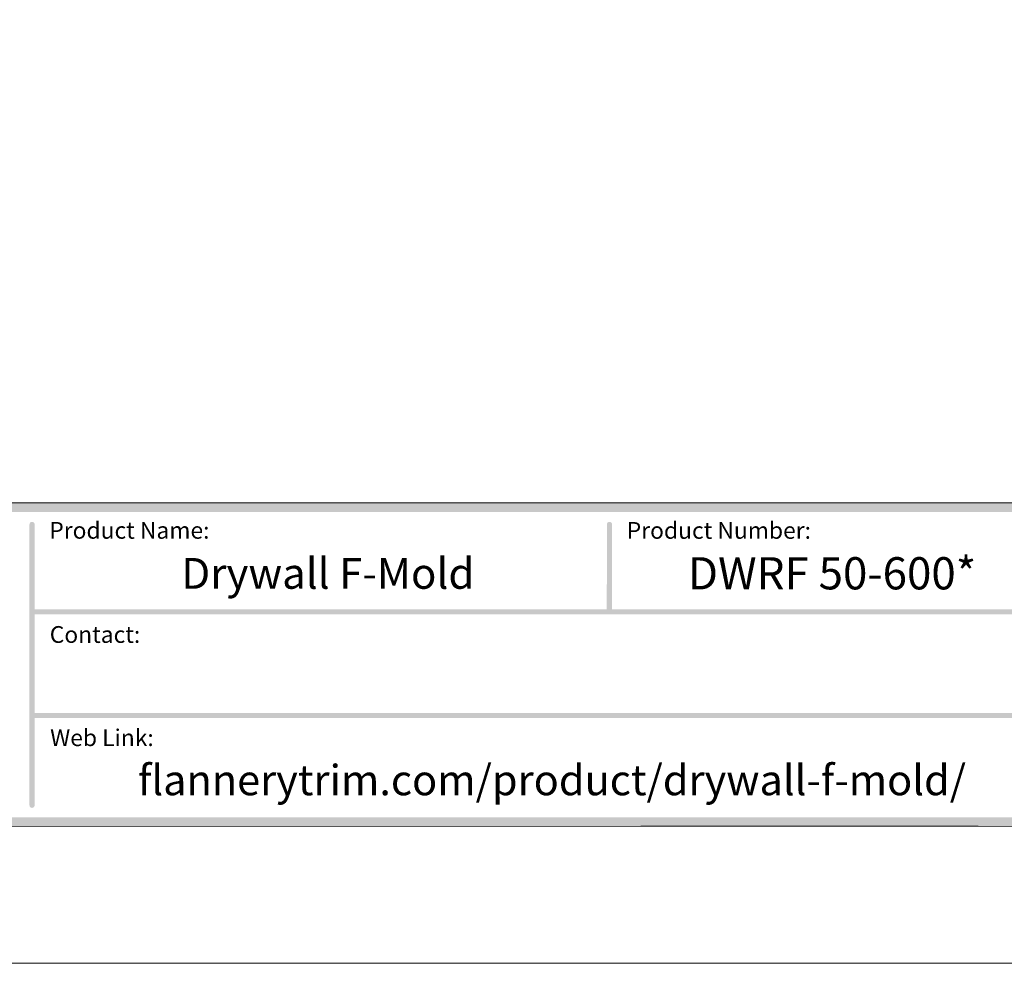
# Model space of a CAD drawing. Units: inches. Extents: x 0 to 8.5, y 0 to 11.
# Drawn here: x 2.1 to 4.8, y 0 to 2.6 of the extents above; entities that cross this region are included whole.
import ezdxf

# ---------------------------------------------------------------- set-up
doc = ezdxf.new("R2010")
doc.units = ezdxf.units.IN
doc.header["$LTSCALE"] = 0.03937
doc.header["$MEASUREMENT"] = 0
doc.layers.add('Title', color=7, linetype='Continuous', true_color=0x000000)

msp = doc.modelspace()

# ---------------------------------------------------------------- hatches: boundary and pattern name
at = {"layer": 'Title', "true_color": 0x000000}
h = msp.add_hatch(color=18, dxfattribs=at)
h.paths.add_polyline_path([(7.9157, 1.2658), (0.5582, 1.2658), (0.5524, 1.2658), (0.5467, 1.2655), (0.5411, 1.2652), (0.5355, 1.2647), (0.5299, 1.264), (0.5243, 1.2633), (0.5188, 1.2624), (0.5134, 1.2613), (0.508, 1.2601), (0.5026, 1.2588), (0.4973, 1.2574), (0.4921, 1.2558), (0.4869, 1.2542), (0.4818, 1.2523), (0.4767, 1.2504), (0.4717, 1.2484), (0.4667, 1.2462), (0.4618, 1.2439), (0.457, 1.2415), (0.4523, 1.239), (0.4476, 1.2364), (0.443, 1.2337), (0.4384, 1.2308), (0.4339, 1.2279), (0.4295, 1.2248), (0.4252, 1.2217), (0.421, 1.2184), (0.4168, 1.2151), (0.4128, 1.2116), (0.4088, 1.2081), (0.4049, 1.2045), (0.4011, 1.2008), (0.3973, 1.1969), (0.3937, 1.193), (0.3902, 1.189), (0.3867, 1.185), (0.3834, 1.1808), (0.3801, 1.1766), (0.377, 1.1723), (0.3739, 1.1679), (0.371, 1.1634), (0.3681, 1.1589), (0.3654, 1.1542), (0.3628, 1.1495), (0.3603, 1.1448), (0.3579, 1.14), (0.3556, 1.1351), (0.3534, 1.1301), (0.3514, 1.1251), (0.3495, 1.12), (0.3477, 1.1149), (0.346, 1.1097), (0.3444, 1.1045), (0.343, 1.0992), (0.3417, 1.0938), (0.3405, 1.0884), (0.3395, 1.083), (0.3385, 1.0775), (0.3378, 1.0719), (0.3371, 1.0664), (0.3366, 1.0607), (0.3363, 1.0551), (0.3361, 1.0494), (0.336, 1.0436), (0.336, 1.0436), (0.336, 0.598), (0.3361, 0.5923), (0.3363, 0.5866), (0.3366, 0.5809), (0.3371, 0.5753), (0.3378, 0.5697), (0.3385, 0.5642), (0.3395, 0.5587), (0.3405, 0.5532), (0.3417, 0.5478), (0.343, 0.5425), (0.3444, 0.5372), (0.346, 0.5319), (0.3477, 0.5268), (0.3495, 0.5216), (0.3514, 0.5165), (0.3534, 0.5115), (0.3556, 0.5066), (0.3579, 0.5017), (0.3603, 0.4969), (0.3628, 0.4921), (0.3654, 0.4874), (0.3681, 0.4828), (0.371, 0.4783), (0.3739, 0.4738), (0.377, 0.4694), (0.3801, 0.4651), (0.3834, 0.4608), (0.3867, 0.4567), (0.3902, 0.4526), (0.3937, 0.4486), (0.3973, 0.4447), (0.4011, 0.4409), (0.4049, 0.4372), (0.4088, 0.4335), (0.4128, 0.43), (0.4168, 0.4266), (0.421, 0.4232), (0.4252, 0.42), (0.4295, 0.4168), (0.4339, 0.4138), (0.4384, 0.4108), (0.443, 0.408), (0.4476, 0.4053), (0.4523, 0.4026), (0.457, 0.4001), (0.4618, 0.3977), (0.4667, 0.3955), (0.4717, 0.3933), (0.4767, 0.3912), (0.4818, 0.3893), (0.4869, 0.3875), (0.4921, 0.3858), (0.4973, 0.3843), (0.5026, 0.3828), (0.508, 0.3815), (0.5134, 0.3803), (0.5188, 0.3793), (0.5243, 0.3784), (0.5299, 0.3776), (0.5355, 0.377), (0.5411, 0.3765), (0.5467, 0.3761), (0.5524, 0.3759), (0.5582, 0.3758), (0.5583, 0.3758), (3.7733, 0.3771), (3.7734, 0.3771), (4.7006, 0.3771), (4.7007, 0.3771), (7.9157, 0.3758), (7.9215, 0.3759), (7.9272, 0.3761), (7.9328, 0.3765), (7.9385, 0.377), (7.944, 0.3776), (7.9496, 0.3784), (7.9551, 0.3793), (7.9605, 0.3803), (7.9659, 0.3815), (7.9713, 0.3828), (7.9766, 0.3843), (7.9818, 0.3858), (7.987, 0.3875), (7.9921, 0.3893), (7.9972, 0.3912), (8.0022, 0.3933), (8.0072, 0.3955), (8.0121, 0.3977), (8.0169, 0.4001), (8.0216, 0.4026), (8.0263, 0.4053), (8.031, 0.408), (8.0355, 0.4108), (8.04, 0.4138), (8.0444, 0.4168), (8.0487, 0.42), (8.0529, 0.4232), (8.0571, 0.4266), (8.0611, 0.43), (8.0651, 0.4335), (8.069, 0.4372), (8.0728, 0.4409), (8.0766, 0.4447), (8.0802, 0.4486), (8.0837, 0.4526), (8.0872, 0.4567), (8.0905, 0.4608), (8.0938, 0.4651), (8.0969, 0.4694), (8.1, 0.4738), (8.1029, 0.4783), (8.1058, 0.4828), (8.1085, 0.4874), (8.1111, 0.4921), (8.1136, 0.4969), (8.116, 0.5017), (8.1183, 0.5066), (8.1205, 0.5115), (8.1225, 0.5165), (8.1244, 0.5216), (8.1263, 0.5268), (8.1279, 0.5319), (8.1295, 0.5372), (8.1309, 0.5425), (8.1322, 0.5478), (8.1334, 0.5532), (8.1345, 0.5587), (8.1354, 0.5642), (8.1361, 0.5697), (8.1368, 0.5753), (8.1373, 0.5809), (8.1376, 0.5866), (8.1379, 0.5923), (8.1379, 0.598), (8.1379, 0.598), (8.1379, 1.0436), (8.1379, 1.0494), (8.1376, 1.0551), (8.1373, 1.0607), (8.1368, 1.0664), (8.1361, 1.0719), (8.1354, 1.0775), (8.1345, 1.083), (8.1334, 1.0884), (8.1322, 1.0938), (8.1309, 1.0992), (8.1295, 1.1045), (8.1279, 1.1097), (8.1263, 1.1149), (8.1244, 1.12), (8.1225, 1.1251), (8.1205, 1.1301), (8.1183, 1.1351), (8.116, 1.14), (8.1136, 1.1448), (8.1111, 1.1495), (8.1085, 1.1542), (8.1058, 1.1589), (8.1029, 1.1634), (8.1, 1.1679), (8.0969, 1.1723), (8.0938, 1.1766), (8.0905, 1.1808), (8.0872, 1.185), (8.0837, 1.189), (8.0802, 1.193), (8.0766, 1.1969), (8.0728, 1.2008), (8.069, 1.2045), (8.0651, 1.2081), (8.0611, 1.2116), (8.0571, 1.2151), (8.0529, 1.2184), (8.0487, 1.2217), (8.0444, 1.2248), (8.04, 1.2279), (8.0355, 1.2308), (8.031, 1.2337), (8.0263, 1.2364), (8.0216, 1.239), (8.0169, 1.2415), (8.0121, 1.2439), (8.0072, 1.2462), (8.0022, 1.2484), (7.9972, 1.2504), (7.9921, 1.2523), (7.987, 1.2542), (7.9818, 1.2558), (7.9766, 1.2574), (7.9713, 1.2588), (7.9659, 1.2601), (7.9605, 1.2613), (7.9551, 1.2624), (7.9496, 1.2633), (7.944, 1.264), (7.9385, 1.2647), (7.9328, 1.2652), (7.9272, 1.2655), (7.9215, 1.2658)], flags=0)
h.paths.add_polyline_path([(8.1129, 0.598), (8.1129, 0.5929), (8.1127, 0.5879), (8.1123, 0.5829), (8.1119, 0.5779), (8.1113, 0.5729), (8.1106, 0.568), (8.1098, 0.5632), (8.1089, 0.5583), (8.1079, 0.5535), (8.1067, 0.5488), (8.1054, 0.5441), (8.104, 0.5394), (8.1025, 0.5348), (8.1009, 0.5303), (8.0992, 0.5258), (8.0974, 0.5213), (8.0955, 0.5169), (8.0935, 0.5126), (8.0913, 0.5083), (8.0891, 0.5041), (8.0868, 0.4999), (8.0843, 0.4958), (8.0818, 0.4918), (8.0792, 0.4878), (8.0765, 0.4839), (8.0737, 0.4801), (8.0708, 0.4763), (8.0678, 0.4727), (8.0648, 0.469), (8.0616, 0.4655), (8.0584, 0.462), (8.0551, 0.4586), (8.0517, 0.4553), (8.0483, 0.4521), (8.0447, 0.449), (8.0411, 0.4459), (8.0374, 0.4429), (8.0336, 0.4401), (8.0298, 0.4373), (8.0259, 0.4346), (8.0219, 0.4319), (8.0179, 0.4294), (8.0138, 0.427), (8.0097, 0.4247), (8.0054, 0.4224), (8.0012, 0.4203), (7.9968, 0.4183), (7.9924, 0.4163), (7.988, 0.4145), (7.9835, 0.4128), (7.9789, 0.4112), (7.9743, 0.4097), (7.9697, 0.4083), (7.965, 0.407), (7.9602, 0.4059), (7.9554, 0.4048), (7.9506, 0.4039), (7.9457, 0.4031), (7.9408, 0.4024), (7.9359, 0.4018), (7.9309, 0.4014), (7.9259, 0.4011), (7.9208, 0.4009), (7.9157, 0.4008), (7.9154, 0.4008), (0.5582, 0.4008), (0.5531, 0.4009), (0.548, 0.4011), (0.543, 0.4014), (0.538, 0.4018), (0.5331, 0.4024), (0.5282, 0.4031), (0.5233, 0.4039), (0.5185, 0.4048), (0.5137, 0.4059), (0.5089, 0.407), (0.5042, 0.4083), (0.4996, 0.4097), (0.495, 0.4112), (0.4904, 0.4128), (0.4859, 0.4145), (0.4815, 0.4163), (0.4771, 0.4183), (0.4728, 0.4203), (0.4685, 0.4224), (0.4643, 0.4247), (0.4601, 0.427), (0.456, 0.4294), (0.452, 0.4319), (0.448, 0.4346), (0.4441, 0.4373), (0.4403, 0.4401), (0.4365, 0.4429), (0.4328, 0.4459), (0.4292, 0.449), (0.4257, 0.4521), (0.4222, 0.4553), (0.4188, 0.4586), (0.4155, 0.462), (0.4123, 0.4655), (0.4091, 0.469), (0.4061, 0.4727), (0.4031, 0.4763), (0.4002, 0.4801), (0.3974, 0.4839), (0.3947, 0.4878), (0.3921, 0.4918), (0.3896, 0.4958), (0.3871, 0.4999), (0.3848, 0.5041), (0.3826, 0.5083), (0.3805, 0.5126), (0.3784, 0.5169), (0.3765, 0.5213), (0.3747, 0.5258), (0.373, 0.5303), (0.3714, 0.5348), (0.3699, 0.5394), (0.3685, 0.5441), (0.3672, 0.5488), (0.366, 0.5535), (0.365, 0.5583), (0.3641, 0.5632), (0.3633, 0.568), (0.3626, 0.5729), (0.362, 0.5779), (0.3616, 0.5829), (0.3612, 0.5879), (0.361, 0.5929), (0.361, 0.598), (0.361, 0.598), (0.361, 1.0436), (0.361, 1.0487), (0.3612, 1.0538), (0.3616, 1.0588), (0.362, 1.0638), (0.3626, 1.0687), (0.3633, 1.0736), (0.3641, 1.0785), (0.365, 1.0833), (0.366, 1.0881), (0.3672, 1.0929), (0.3685, 1.0976), (0.3699, 1.1022), (0.3714, 1.1068), (0.373, 1.1114), (0.3747, 1.1159), (0.3765, 1.1203), (0.3784, 1.1247), (0.3805, 1.1291), (0.3826, 1.1333), (0.3848, 1.1376), (0.3871, 1.1417), (0.3896, 1.1458), (0.3921, 1.1498), (0.3947, 1.1538), (0.3974, 1.1577), (0.4002, 1.1615), (0.4031, 1.1653), (0.4061, 1.169), (0.4091, 1.1726), (0.4123, 1.1762), (0.4155, 1.1796), (0.4188, 1.183), (0.4222, 1.1863), (0.4257, 1.1895), (0.4292, 1.1927), (0.4328, 1.1957), (0.4365, 1.1987), (0.4403, 1.2016), (0.4441, 1.2044), (0.448, 1.2071), (0.452, 1.2097), (0.456, 1.2122), (0.4601, 1.2147), (0.4643, 1.217), (0.4685, 1.2192), (0.4728, 1.2214), (0.4771, 1.2234), (0.4815, 1.2253), (0.4859, 1.2271), (0.4904, 1.2288), (0.495, 1.2305), (0.4996, 1.2319), (0.5042, 1.2333), (0.5089, 1.2346), (0.5137, 1.2358), (0.5185, 1.2368), (0.5233, 1.2377), (0.5282, 1.2386), (0.5331, 1.2392), (0.538, 1.2398), (0.543, 1.2403), (0.548, 1.2406), (0.5531, 1.2408), (0.5582, 1.2408), (0.5585, 1.2408), (7.9157, 1.2408), (7.9208, 1.2408), (7.9259, 1.2406), (7.9309, 1.2403), (7.9359, 1.2398), (7.9408, 1.2392), (7.9457, 1.2386), (7.9506, 1.2377), (7.9554, 1.2368), (7.9602, 1.2358), (7.965, 1.2346), (7.9697, 1.2333), (7.9743, 1.2319), (7.9789, 1.2305), (7.9835, 1.2288), (7.988, 1.2271), (7.9924, 1.2253), (7.9968, 1.2234), (8.0012, 1.2214), (8.0054, 1.2192), (8.0097, 1.217), (8.0138, 1.2147), (8.0179, 1.2122), (8.0219, 1.2097), (8.0259, 1.2071), (8.0298, 1.2044), (8.0336, 1.2016), (8.0374, 1.1987), (8.0411, 1.1957), (8.0447, 1.1927), (8.0483, 1.1895), (8.0517, 1.1863), (8.0551, 1.183), (8.0584, 1.1796), (8.0616, 1.1762), (8.0648, 1.1726), (8.0678, 1.169), (8.0708, 1.1653), (8.0737, 1.1615), (8.0765, 1.1577), (8.0792, 1.1538), (8.0818, 1.1498), (8.0843, 1.1458), (8.0868, 1.1417), (8.0891, 1.1376), (8.0913, 1.1333), (8.0935, 1.1291), (8.0955, 1.1247), (8.0974, 1.1203), (8.0992, 1.1159), (8.1009, 1.1114), (8.1025, 1.1068), (8.104, 1.1022), (8.1054, 1.0976), (8.1067, 1.0929), (8.1079, 1.0881), (8.1089, 1.0833), (8.1098, 1.0785), (8.1106, 1.0736), (8.1113, 1.0687), (8.1119, 1.0638), (8.1123, 1.0588), (8.1127, 1.0538), (8.1129, 1.0487), (8.1129, 1.0436), (8.1129, 1.0436)], flags=0)
at = {"layer": 'Title', "true_color": 0x000000, "extrusion": (0, 0, -1)}
for points in [[(-2.1002, 0.4273), (-2.1001, 0.4273), (-2.0999, 0.4273), (-2.0997, 0.4273), (-2.0995, 0.4273), (-2.0993, 0.4273), (-2.0992, 0.4273), (-2.099, 0.4274), (-2.0988, 0.4274), (-2.0987, 0.4274), (-2.0985, 0.4275), (-2.0983, 0.4275), (-2.0982, 0.4276), (-2.098, 0.4276), (-2.0978, 0.4277), (-2.0977, 0.4277), (-2.0975, 0.4278), (-2.0974, 0.4279), (-2.0972, 0.4279), (-2.097, 0.428), (-2.0969, 0.4281), (-2.0968, 0.4282), (-2.0966, 0.4283), (-2.0965, 0.4284), (-2.0963, 0.4285), (-2.0962, 0.4286), (-2.096, 0.4286), (-2.0959, 0.4288), (-2.0958, 0.4289), (-2.0957, 0.429), (-2.0955, 0.4291), (-2.0954, 0.4292), (-2.0953, 0.4293), (-2.0952, 0.4294), (-2.0951, 0.4296), (-2.0949, 0.4297), (-2.0948, 0.4298), (-2.0947, 0.4299), (-2.0946, 0.4301), (-2.0945, 0.4302), (-2.0944, 0.4303), (-2.0943, 0.4305), (-2.0943, 0.4306), (-2.0942, 0.4308), (-2.0941, 0.4309), (-2.094, 0.4311), (-2.0939, 0.4312), (-2.0939, 0.4314), (-2.0938, 0.4315), (-2.0937, 0.4317), (-2.0937, 0.4319), (-2.0936, 0.432), (-2.0936, 0.4322), (-2.0935, 0.4323), (-2.0935, 0.4325), (-2.0934, 0.4327), (-2.0934, 0.4328), (-2.0933, 0.433), (-2.0933, 0.4332), (-2.0933, 0.4334), (-2.0933, 0.4335), (-2.0933, 0.4337), (-2.0932, 0.4339), (-2.0932, 0.4341), (-2.0932, 0.4343), (-2.0932, 0.4343), (-2.0932, 1.2063), (-2.0932, 1.2065), (-2.0932, 1.2067), (-2.0933, 1.2069), (-2.0933, 1.207), (-2.0933, 1.2072), (-2.0933, 1.2074), (-2.0933, 1.2076), (-2.0934, 1.2077), (-2.0934, 1.2079), (-2.0935, 1.2081), (-2.0935, 1.2082), (-2.0936, 1.2084), (-2.0936, 1.2086), (-2.0937, 1.2087), (-2.0937, 1.2089), (-2.0938, 1.209), (-2.0939, 1.2092), (-2.0939, 1.2093), (-2.094, 1.2095), (-2.0941, 1.2096), (-2.0942, 1.2098), (-2.0943, 1.2099), (-2.0943, 1.2101), (-2.0944, 1.2102), (-2.0945, 1.2104), (-2.0946, 1.2105), (-2.0947, 1.2106), (-2.0948, 1.2108), (-2.0949, 1.2109), (-2.0951, 1.211), (-2.0952, 1.2111), (-2.0953, 1.2113), (-2.0954, 1.2114), (-2.0955, 1.2115), (-2.0957, 1.2116), (-2.0958, 1.2117), (-2.0959, 1.2118), (-2.096, 1.2119), (-2.0962, 1.212), (-2.0963, 1.2121), (-2.0965, 1.2122), (-2.0966, 1.2123), (-2.0968, 1.2124), (-2.0969, 1.2125), (-2.097, 1.2125), (-2.0972, 1.2126), (-2.0974, 1.2127), (-2.0975, 1.2128), (-2.0977, 1.2128), (-2.0978, 1.2129), (-2.098, 1.2129), (-2.0982, 1.213), (-2.0983, 1.213), (-2.0985, 1.2131), (-2.0987, 1.2131), (-2.0988, 1.2132), (-2.099, 1.2132), (-2.0992, 1.2132), (-2.0993, 1.2133), (-2.0995, 1.2133), (-2.0997, 1.2133), (-2.0999, 1.2133), (-2.1001, 1.2133), (-2.1002, 1.2133), (-2.1004, 1.2133), (-2.1006, 1.2133), (-2.1008, 1.2133), (-2.101, 1.2133), (-2.1011, 1.2133), (-2.1013, 1.2132), (-2.1015, 1.2132), (-2.1016, 1.2132), (-2.1018, 1.2131), (-2.102, 1.2131), (-2.1022, 1.213), (-2.1023, 1.213), (-2.1025, 1.2129), (-2.1026, 1.2129), (-2.1028, 1.2128), (-2.103, 1.2128), (-2.1031, 1.2127), (-2.1033, 1.2126), (-2.1034, 1.2125), (-2.1036, 1.2125), (-2.1037, 1.2124), (-2.1039, 1.2123), (-2.104, 1.2122), (-2.1041, 1.2121), (-2.1043, 1.212), (-2.1044, 1.2119), (-2.1046, 1.2118), (-2.1047, 1.2117), (-2.1048, 1.2116), (-2.1049, 1.2115), (-2.1051, 1.2114), (-2.1052, 1.2113), (-2.1053, 1.2111), (-2.1054, 1.211), (-2.1055, 1.2109), (-2.1056, 1.2108), (-2.1057, 1.2106), (-2.1058, 1.2105), (-2.1059, 1.2104), (-2.106, 1.2102), (-2.1061, 1.2101), (-2.1062, 1.2099), (-2.1063, 1.2098), (-2.1064, 1.2096), (-2.1065, 1.2095), (-2.1065, 1.2093), (-2.1066, 1.2092), (-2.1067, 1.209), (-2.1067, 1.2089), (-2.1068, 1.2087), (-2.1069, 1.2086), (-2.1069, 1.2084), (-2.107, 1.2082), (-2.107, 1.2081), (-2.1071, 1.2079), (-2.1071, 1.2077), (-2.1071, 1.2076), (-2.1072, 1.2074), (-2.1072, 1.2072), (-2.1072, 1.207), (-2.1072, 1.2069), (-2.1072, 1.2067), (-2.1072, 1.2065), (-2.1072, 1.2063), (-2.1072, 1.2063), (-2.1072, 0.4343), (-2.1072, 0.4341), (-2.1072, 0.4339), (-2.1072, 0.4337), (-2.1072, 0.4335), (-2.1072, 0.4334), (-2.1072, 0.4332), (-2.1071, 0.433), (-2.1071, 0.4328), (-2.1071, 0.4327), (-2.107, 0.4325), (-2.107, 0.4323), (-2.1069, 0.4322), (-2.1069, 0.432), (-2.1068, 0.4319), (-2.1067, 0.4317), (-2.1067, 0.4315), (-2.1066, 0.4314), (-2.1065, 0.4312), (-2.1065, 0.4311), (-2.1064, 0.4309), (-2.1063, 0.4308), (-2.1062, 0.4306), (-2.1061, 0.4305), (-2.106, 0.4303), (-2.1059, 0.4302), (-2.1058, 0.4301), (-2.1057, 0.4299), (-2.1056, 0.4298), (-2.1055, 0.4297), (-2.1054, 0.4296), (-2.1053, 0.4294), (-2.1052, 0.4293), (-2.1051, 0.4292), (-2.1049, 0.4291), (-2.1048, 0.429), (-2.1047, 0.4289), (-2.1046, 0.4288), (-2.1044, 0.4286), (-2.1043, 0.4286), (-2.1041, 0.4285), (-2.104, 0.4284), (-2.1039, 0.4283), (-2.1037, 0.4282), (-2.1036, 0.4281), (-2.1034, 0.428), (-2.1033, 0.4279), (-2.1031, 0.4279), (-2.103, 0.4278), (-2.1028, 0.4277), (-2.1026, 0.4277), (-2.1025, 0.4276), (-2.1023, 0.4276), (-2.1022, 0.4275), (-2.102, 0.4275), (-2.1018, 0.4274), (-2.1016, 0.4274), (-2.1015, 0.4274), (-2.1013, 0.4273), (-2.1011, 0.4273), (-2.101, 0.4273), (-2.1008, 0.4273), (-2.1006, 0.4273), (-2.1004, 0.4273)], [(-3.6869, 0.9629), (-3.6869, 0.9629), (-3.6867, 0.9629), (-3.6865, 0.9629), (-3.6864, 0.9629), (-3.6862, 0.9629), (-3.686, 0.963), (-3.6858, 0.963), (-3.6857, 0.963), (-3.6855, 0.963), (-3.6853, 0.9631), (-3.6852, 0.9631), (-3.685, 0.9632), (-3.6848, 0.9632), (-3.6847, 0.9633), (-3.6845, 0.9633), (-3.6843, 0.9634), (-3.6842, 0.9635), (-3.684, 0.9635), (-3.6839, 0.9636), (-3.6837, 0.9637), (-3.6836, 0.9638), (-3.6834, 0.9638), (-3.6833, 0.9639), (-3.6831, 0.964), (-3.683, 0.9641), (-3.6828, 0.9642), (-3.6827, 0.9643), (-3.6826, 0.9644), (-3.6825, 0.9645), (-3.6823, 0.9646), (-3.6822, 0.9647), (-3.6821, 0.9648), (-3.682, 0.965), (-3.6818, 0.9651), (-3.6817, 0.9652), (-3.6816, 0.9653), (-3.6815, 0.9655), (-3.6814, 0.9656), (-3.6813, 0.9657), (-3.6812, 0.9659), (-3.6811, 0.966), (-3.681, 0.9661), (-3.6809, 0.9663), (-3.6808, 0.9664), (-3.6808, 0.9666), (-3.6807, 0.9667), (-3.6806, 0.9669), (-3.6805, 0.967), (-3.6805, 0.9672), (-3.6804, 0.9673), (-3.6803, 0.9675), (-3.6803, 0.9677), (-3.6802, 0.9678), (-3.6802, 0.968), (-3.6801, 0.9682), (-3.6801, 0.9683), (-3.6801, 0.9685), (-3.68, 0.9687), (-3.68, 0.9689), (-3.68, 0.969), (-3.6799, 0.9692), (-3.6799, 0.9694), (-3.6799, 0.9696), (-3.6799, 0.9697), (-3.6799, 0.9699), (-3.6799, 0.9699), (-3.6804, 1.2063), (-3.6804, 1.2065), (-3.6804, 1.2067), (-3.6804, 1.2069), (-3.6804, 1.2071), (-3.6804, 1.2072), (-3.6804, 1.2074), (-3.6805, 1.2076), (-3.6805, 1.2077), (-3.6805, 1.2079), (-3.6806, 1.2081), (-3.6806, 1.2083), (-3.6807, 1.2084), (-3.6807, 1.2086), (-3.6808, 1.2087), (-3.6809, 1.2089), (-3.6809, 1.2091), (-3.681, 1.2092), (-3.6811, 1.2094), (-3.6811, 1.2095), (-3.6812, 1.2097), (-3.6813, 1.2098), (-3.6814, 1.21), (-3.6815, 1.2101), (-3.6816, 1.2102), (-3.6817, 1.2104), (-3.6818, 1.2105), (-3.6819, 1.2107), (-3.682, 1.2108), (-3.6821, 1.2109), (-3.6822, 1.211), (-3.6823, 1.2112), (-3.6824, 1.2113), (-3.6825, 1.2114), (-3.6827, 1.2115), (-3.6828, 1.2116), (-3.6829, 1.2117), (-3.683, 1.2118), (-3.6832, 1.2119), (-3.6833, 1.212), (-3.6835, 1.2121), (-3.6836, 1.2122), (-3.6837, 1.2123), (-3.6839, 1.2124), (-3.684, 1.2125), (-3.6842, 1.2126), (-3.6843, 1.2126), (-3.6845, 1.2127), (-3.6846, 1.2128), (-3.6848, 1.2128), (-3.685, 1.2129), (-3.6851, 1.213), (-3.6853, 1.213), (-3.6854, 1.2131), (-3.6856, 1.2131), (-3.6858, 1.2131), (-3.686, 1.2132), (-3.6861, 1.2132), (-3.6863, 1.2132), (-3.6865, 1.2133), (-3.6866, 1.2133), (-3.6868, 1.2133), (-3.687, 1.2133), (-3.6872, 1.2133), (-3.6874, 1.2133), (-3.6874, 1.2133), (-3.6874, 1.2133), (-3.6876, 1.2133), (-3.6877, 1.2133), (-3.6879, 1.2133), (-3.6881, 1.2133), (-3.6883, 1.2133), (-3.6884, 1.2132), (-3.6886, 1.2132), (-3.6888, 1.2132), (-3.689, 1.2131), (-3.6891, 1.2131), (-3.6893, 1.2131), (-3.6895, 1.213), (-3.6896, 1.213), (-3.6898, 1.2129), (-3.6899, 1.2128), (-3.6901, 1.2128), (-3.6903, 1.2127), (-3.6904, 1.2126), (-3.6906, 1.2126), (-3.6907, 1.2125), (-3.6909, 1.2124), (-3.691, 1.2123), (-3.6911, 1.2122), (-3.6913, 1.2121), (-3.6914, 1.212), (-3.6916, 1.2119), (-3.6917, 1.2118), (-3.6918, 1.2117), (-3.692, 1.2116), (-3.6921, 1.2115), (-3.6922, 1.2114), (-3.6923, 1.2113), (-3.6924, 1.2111), (-3.6925, 1.211), (-3.6927, 1.2109), (-3.6928, 1.2108), (-3.6929, 1.2106), (-3.693, 1.2105), (-3.6931, 1.2104), (-3.6932, 1.2102), (-3.6933, 1.2101), (-3.6934, 1.2099), (-3.6934, 1.2098), (-3.6935, 1.2097), (-3.6936, 1.2095), (-3.6937, 1.2093), (-3.6937, 1.2092), (-3.6938, 1.209), (-3.6939, 1.2089), (-3.6939, 1.2087), (-3.694, 1.2086), (-3.694, 1.2084), (-3.6941, 1.2082), (-3.6941, 1.2081), (-3.6942, 1.2079), (-3.6942, 1.2077), (-3.6943, 1.2076), (-3.6943, 1.2074), (-3.6943, 1.2072), (-3.6943, 1.207), (-3.6943, 1.2069), (-3.6944, 1.2067), (-3.6944, 1.2065), (-3.6944, 1.2063), (-3.6944, 1.2063), (-3.6939, 0.9699), (-3.6939, 0.9697), (-3.6939, 0.9695), (-3.6939, 0.9694), (-3.6939, 0.9692), (-3.6939, 0.969), (-3.6938, 0.9688), (-3.6938, 0.9687), (-3.6938, 0.9685), (-3.6937, 0.9683), (-3.6937, 0.9681), (-3.6936, 0.968), (-3.6936, 0.9678), (-3.6935, 0.9676), (-3.6935, 0.9675), (-3.6934, 0.9673), (-3.6934, 0.9672), (-3.6933, 0.967), (-3.6932, 0.9669), (-3.6931, 0.9667), (-3.6931, 0.9666), (-3.693, 0.9664), (-3.6929, 0.9663), (-3.6928, 0.9661), (-3.6927, 0.966), (-3.6926, 0.9658), (-3.6925, 0.9657), (-3.6924, 0.9656), (-3.6923, 0.9654), (-3.6922, 0.9653), (-3.6921, 0.9652), (-3.692, 0.9651), (-3.6919, 0.9649), (-3.6917, 0.9648), (-3.6916, 0.9647), (-3.6915, 0.9646), (-3.6914, 0.9645), (-3.6912, 0.9644), (-3.6911, 0.9643), (-3.691, 0.9642), (-3.6908, 0.9641), (-3.6907, 0.964), (-3.6905, 0.9639), (-3.6904, 0.9638), (-3.6902, 0.9637), (-3.6901, 0.9637), (-3.6899, 0.9636), (-3.6898, 0.9635), (-3.6896, 0.9635), (-3.6895, 0.9634), (-3.6893, 0.9633), (-3.6892, 0.9633), (-3.689, 0.9632), (-3.6888, 0.9632), (-3.6887, 0.9631), (-3.6885, 0.9631), (-3.6883, 0.963), (-3.6881, 0.963), (-3.688, 0.963), (-3.6878, 0.963), (-3.6876, 0.9629), (-3.6875, 0.9629), (-3.6873, 0.9629), (-3.6871, 0.9629)], [(-2.104, 0.9589), (-2.1039, 0.9589), (-2.1037, 0.9589), (-2.1035, 0.9589), (-2.1033, 0.9589), (-2.1031, 0.9589), (-2.103, 0.959), (-2.1028, 0.959), (-2.1026, 0.959), (-2.1025, 0.9591), (-2.1023, 0.9591), (-2.1021, 0.9592), (-2.102, 0.9592), (-2.1018, 0.9593), (-2.1016, 0.9593), (-2.1015, 0.9594), (-2.1013, 0.9594), (-2.1012, 0.9595), (-2.101, 0.9596), (-2.1009, 0.9597), (-2.1007, 0.9597), (-2.1006, 0.9598), (-2.1004, 0.9599), (-2.1003, 0.96), (-2.1001, 0.9601), (-2.1, 0.9602), (-2.0999, 0.9603), (-2.0997, 0.9604), (-2.0996, 0.9605), (-2.0995, 0.9606), (-2.0993, 0.9607), (-2.0992, 0.9608), (-2.0991, 0.9609), (-2.099, 0.9611), (-2.0989, 0.9612), (-2.0988, 0.9613), (-2.0986, 0.9614), (-2.0985, 0.9616), (-2.0984, 0.9617), (-2.0983, 0.9618), (-2.0982, 0.962), (-2.0981, 0.9621), (-2.0981, 0.9623), (-2.098, 0.9624), (-2.0979, 0.9626), (-2.0978, 0.9627), (-2.0977, 0.9629), (-2.0977, 0.963), (-2.0976, 0.9632), (-2.0975, 0.9633), (-2.0975, 0.9635), (-2.0974, 0.9636), (-2.0974, 0.9638), (-2.0973, 0.964), (-2.0973, 0.9641), (-2.0972, 0.9643), (-2.0972, 0.9645), (-2.0972, 0.9646), (-2.0971, 0.9648), (-2.0971, 0.965), (-2.0971, 0.9652), (-2.0971, 0.9653), (-2.0971, 0.9655), (-2.097, 0.9657), (-2.097, 0.9659), (-2.097, 0.9661), (-2.0971, 0.9662), (-2.0971, 0.9664), (-2.0971, 0.9666), (-2.0971, 0.9668), (-2.0971, 0.967), (-2.0972, 0.9671), (-2.0972, 0.9673), (-2.0972, 0.9675), (-2.0973, 0.9676), (-2.0973, 0.9678), (-2.0974, 0.968), (-2.0974, 0.9681), (-2.0975, 0.9683), (-2.0975, 0.9685), (-2.0976, 0.9686), (-2.0977, 0.9688), (-2.0977, 0.9689), (-2.0978, 0.9691), (-2.0979, 0.9692), (-2.098, 0.9694), (-2.0981, 0.9695), (-2.0981, 0.9697), (-2.0982, 0.9698), (-2.0983, 0.9699), (-2.0984, 0.9701), (-2.0985, 0.9702), (-2.0986, 0.9703), (-2.0988, 0.9705), (-2.0989, 0.9706), (-2.099, 0.9707), (-2.0991, 0.9708), (-2.0992, 0.971), (-2.0993, 0.9711), (-2.0995, 0.9712), (-2.0996, 0.9713), (-2.0997, 0.9714), (-2.0999, 0.9715), (-2.1, 0.9716), (-2.1001, 0.9717), (-2.1003, 0.9718), (-2.1004, 0.9719), (-2.1006, 0.972), (-2.1007, 0.972), (-2.1009, 0.9721), (-2.101, 0.9722), (-2.1012, 0.9723), (-2.1013, 0.9723), (-2.1015, 0.9724), (-2.1016, 0.9725), (-2.1018, 0.9725), (-2.102, 0.9726), (-2.1021, 0.9726), (-2.1023, 0.9727), (-2.1025, 0.9727), (-2.1026, 0.9727), (-2.1028, 0.9728), (-2.103, 0.9728), (-2.1031, 0.9728), (-2.1033, 0.9729), (-2.1035, 0.9729), (-2.1037, 0.9729), (-2.1039, 0.9729), (-2.104, 0.9729), (-2.1043, 0.9729), (-8.0482, 0.9735), (-8.0484, 0.9735), (-8.0486, 0.9735), (-8.0487, 0.9735), (-8.0489, 0.9735), (-8.0491, 0.9735), (-8.0493, 0.9734), (-8.0494, 0.9734), (-8.0496, 0.9734), (-8.0498, 0.9733), (-8.05, 0.9733), (-8.0501, 0.9733), (-8.0503, 0.9732), (-8.0505, 0.9732), (-8.0506, 0.9731), (-8.0508, 0.973), (-8.0509, 0.973), (-8.0511, 0.9729), (-8.0512, 0.9728), (-8.0514, 0.9728), (-8.0515, 0.9727), (-8.0517, 0.9726), (-8.0518, 0.9725), (-8.052, 0.9724), (-8.0521, 0.9723), (-8.0523, 0.9722), (-8.0524, 0.9721), (-8.0525, 0.972), (-8.0527, 0.9719), (-8.0528, 0.9718), (-8.0529, 0.9717), (-8.053, 0.9716), (-8.0532, 0.9715), (-8.0533, 0.9714), (-8.0534, 0.9712), (-8.0535, 0.9711), (-8.0536, 0.971), (-8.0537, 0.9708), (-8.0538, 0.9707), (-8.0539, 0.9706), (-8.054, 0.9704), (-8.0541, 0.9703), (-8.0542, 0.9702), (-8.0543, 0.97), (-8.0544, 0.9699), (-8.0544, 0.9697), (-8.0545, 0.9696), (-8.0546, 0.9694), (-8.0547, 0.9692), (-8.0547, 0.9691), (-8.0548, 0.9689), (-8.0548, 0.9688), (-8.0549, 0.9686), (-8.0549, 0.9684), (-8.055, 0.9683), (-8.055, 0.9681), (-8.0551, 0.9679), (-8.0551, 0.9678), (-8.0551, 0.9676), (-8.0551, 0.9674), (-8.0552, 0.9672), (-8.0552, 0.9671), (-8.0552, 0.9669), (-8.0552, 0.9667), (-8.0552, 0.9665), (-8.0552, 0.9663), (-8.0552, 0.9662), (-8.0552, 0.966), (-8.0552, 0.9658), (-8.0551, 0.9656), (-8.0551, 0.9655), (-8.0551, 0.9653), (-8.0551, 0.9651), (-8.055, 0.9649), (-8.055, 0.9648), (-8.0549, 0.9646), (-8.0549, 0.9644), (-8.0548, 0.9643), (-8.0548, 0.9641), (-8.0547, 0.964), (-8.0547, 0.9638), (-8.0546, 0.9636), (-8.0545, 0.9635), (-8.0544, 0.9633), (-8.0544, 0.9632), (-8.0543, 0.963), (-8.0542, 0.9629), (-8.0541, 0.9628), (-8.054, 0.9626), (-8.0539, 0.9625), (-8.0538, 0.9623), (-8.0537, 0.9622), (-8.0536, 0.9621), (-8.0535, 0.9619), (-8.0534, 0.9618), (-8.0533, 0.9617), (-8.0532, 0.9616), (-8.053, 0.9615), (-8.0529, 0.9613), (-8.0528, 0.9612), (-8.0527, 0.9611), (-8.0525, 0.961), (-8.0524, 0.9609), (-8.0523, 0.9608), (-8.0521, 0.9607), (-8.052, 0.9606), (-8.0518, 0.9605), (-8.0517, 0.9605), (-8.0515, 0.9604), (-8.0514, 0.9603), (-8.0512, 0.9602), (-8.0511, 0.9601), (-8.0509, 0.9601), (-8.0508, 0.96), (-8.0506, 0.96), (-8.0505, 0.9599), (-8.0503, 0.9598), (-8.0501, 0.9598), (-8.05, 0.9597), (-8.0498, 0.9597), (-8.0496, 0.9597), (-8.0494, 0.9596), (-8.0493, 0.9596), (-8.0491, 0.9596), (-8.0489, 0.9596), (-8.0487, 0.9595), (-8.0486, 0.9595), (-8.0484, 0.9595), (-8.0482, 0.9595), (-8.0479, 0.9595)], [(-2.101, 0.6739), (-2.1008, 0.6739), (-2.1007, 0.6739), (-2.1005, 0.6739), (-2.1003, 0.6739), (-2.1001, 0.6739), (-2.1, 0.674), (-2.0998, 0.674), (-2.0996, 0.674), (-2.0995, 0.6741), (-2.0993, 0.6741), (-2.0991, 0.6741), (-2.099, 0.6742), (-2.0988, 0.6742), (-2.0986, 0.6743), (-2.0985, 0.6744), (-2.0983, 0.6744), (-2.0982, 0.6745), (-2.098, 0.6746), (-2.0979, 0.6746), (-2.0977, 0.6747), (-2.0976, 0.6748), (-2.0974, 0.6749), (-2.0973, 0.675), (-2.0971, 0.6751), (-2.097, 0.6752), (-2.0969, 0.6753), (-2.0967, 0.6754), (-2.0966, 0.6755), (-2.0965, 0.6756), (-2.0963, 0.6757), (-2.0962, 0.6758), (-2.0961, 0.6759), (-2.096, 0.676), (-2.0959, 0.6762), (-2.0958, 0.6763), (-2.0957, 0.6764), (-2.0956, 0.6765), (-2.0955, 0.6767), (-2.0954, 0.6768), (-2.0953, 0.6769), (-2.0952, 0.6771), (-2.0951, 0.6772), (-2.095, 0.6774), (-2.0949, 0.6775), (-2.0948, 0.6777), (-2.0948, 0.6778), (-2.0947, 0.678), (-2.0946, 0.6781), (-2.0946, 0.6783), (-2.0945, 0.6784), (-2.0944, 0.6786), (-2.0944, 0.6788), (-2.0943, 0.6789), (-2.0943, 0.6791), (-2.0943, 0.6793), (-2.0942, 0.6794), (-2.0942, 0.6796), (-2.0942, 0.6798), (-2.0941, 0.6799), (-2.0941, 0.6801), (-2.0941, 0.6803), (-2.0941, 0.6805), (-2.0941, 0.6806), (-2.0941, 0.6808), (-2.0941, 0.681), (-2.0941, 0.6812), (-2.0941, 0.6814), (-2.0941, 0.6815), (-2.0941, 0.6817), (-2.0942, 0.6819), (-2.0942, 0.6821), (-2.0942, 0.6822), (-2.0943, 0.6824), (-2.0943, 0.6826), (-2.0943, 0.6827), (-2.0944, 0.6829), (-2.0944, 0.6831), (-2.0945, 0.6832), (-2.0946, 0.6834), (-2.0946, 0.6835), (-2.0947, 0.6837), (-2.0948, 0.6838), (-2.0948, 0.684), (-2.0949, 0.6841), (-2.095, 0.6843), (-2.0951, 0.6844), (-2.0952, 0.6846), (-2.0953, 0.6847), (-2.0954, 0.6848), (-2.0955, 0.685), (-2.0956, 0.6851), (-2.0957, 0.6852), (-2.0958, 0.6854), (-2.0959, 0.6855), (-2.096, 0.6856), (-2.0961, 0.6857), (-2.0962, 0.6859), (-2.0963, 0.686), (-2.0965, 0.6861), (-2.0966, 0.6862), (-2.0967, 0.6863), (-2.0969, 0.6864), (-2.097, 0.6865), (-2.0971, 0.6866), (-2.0973, 0.6867), (-2.0974, 0.6868), (-2.0976, 0.6869), (-2.0977, 0.6869), (-2.0979, 0.687), (-2.098, 0.6871), (-2.0982, 0.6872), (-2.0983, 0.6872), (-2.0985, 0.6873), (-2.0986, 0.6874), (-2.0988, 0.6874), (-2.099, 0.6875), (-2.0991, 0.6875), (-2.0993, 0.6876), (-2.0995, 0.6876), (-2.0996, 0.6876), (-2.0998, 0.6877), (-2.1, 0.6877), (-2.1001, 0.6877), (-2.1003, 0.6877), (-2.1005, 0.6878), (-2.1007, 0.6878), (-2.1008, 0.6878), (-2.101, 0.6878), (-2.1013, 0.6878), (-8.0517, 0.6879), (-8.0519, 0.6879), (-8.052, 0.6879), (-8.0522, 0.6879), (-8.0524, 0.6878), (-8.0526, 0.6878), (-8.0527, 0.6878), (-8.0529, 0.6878), (-8.0531, 0.6877), (-8.0532, 0.6877), (-8.0534, 0.6877), (-8.0536, 0.6876), (-8.0537, 0.6876), (-8.0539, 0.6875), (-8.0541, 0.6875), (-8.0542, 0.6874), (-8.0544, 0.6873), (-8.0545, 0.6873), (-8.0547, 0.6872), (-8.0548, 0.6871), (-8.055, 0.687), (-8.0551, 0.687), (-8.0553, 0.6869), (-8.0554, 0.6868), (-8.0556, 0.6867), (-8.0557, 0.6866), (-8.0558, 0.6865), (-8.056, 0.6864), (-8.0561, 0.6863), (-8.0562, 0.6862), (-8.0563, 0.6861), (-8.0565, 0.686), (-8.0566, 0.6858), (-8.0567, 0.6857), (-8.0568, 0.6856), (-8.0569, 0.6855), (-8.057, 0.6854), (-8.0571, 0.6852), (-8.0572, 0.6851), (-8.0573, 0.685), (-8.0574, 0.6848), (-8.0575, 0.6847), (-8.0576, 0.6845), (-8.0577, 0.6844), (-8.0578, 0.6842), (-8.0579, 0.6841), (-8.0579, 0.6839), (-8.058, 0.6838), (-8.0581, 0.6836), (-8.0581, 0.6835), (-8.0582, 0.6833), (-8.0583, 0.6832), (-8.0583, 0.683), (-8.0584, 0.6828), (-8.0584, 0.6827), (-8.0584, 0.6825), (-8.0585, 0.6823), (-8.0585, 0.6822), (-8.0585, 0.682), (-8.0586, 0.6818), (-8.0586, 0.6816), (-8.0586, 0.6815), (-8.0586, 0.6813), (-8.0586, 0.6811), (-8.0586, 0.6809), (-8.0586, 0.6808), (-8.0586, 0.6806), (-8.0586, 0.6804), (-8.0586, 0.6802), (-8.0586, 0.6801), (-8.0585, 0.6799), (-8.0585, 0.6797), (-8.0585, 0.6795), (-8.0584, 0.6794), (-8.0584, 0.6792), (-8.0584, 0.679), (-8.0583, 0.6789), (-8.0583, 0.6787), (-8.0582, 0.6785), (-8.0581, 0.6784), (-8.0581, 0.6782), (-8.058, 0.6781), (-8.0579, 0.6779), (-8.0579, 0.6778), (-8.0578, 0.6776), (-8.0577, 0.6775), (-8.0576, 0.6773), (-8.0575, 0.6772), (-8.0574, 0.6771), (-8.0573, 0.6769), (-8.0572, 0.6768), (-8.0571, 0.6766), (-8.057, 0.6765), (-8.0569, 0.6764), (-8.0568, 0.6763), (-8.0567, 0.6761), (-8.0566, 0.676), (-8.0565, 0.6759), (-8.0563, 0.6758), (-8.0562, 0.6757), (-8.0561, 0.6756), (-8.056, 0.6755), (-8.0558, 0.6754), (-8.0557, 0.6753), (-8.0556, 0.6752), (-8.0554, 0.6751), (-8.0553, 0.675), (-8.0551, 0.6749), (-8.055, 0.6748), (-8.0548, 0.6748), (-8.0547, 0.6747), (-8.0545, 0.6746), (-8.0544, 0.6745), (-8.0542, 0.6745), (-8.0541, 0.6744), (-8.0539, 0.6744), (-8.0537, 0.6743), (-8.0536, 0.6743), (-8.0534, 0.6742), (-8.0532, 0.6742), (-8.0531, 0.6741), (-8.0529, 0.6741), (-8.0527, 0.6741), (-8.0526, 0.674), (-8.0524, 0.674), (-8.0522, 0.674), (-8.052, 0.674), (-8.0519, 0.674), (-8.0517, 0.674), (-8.0514, 0.674)]]:
    msp.add_hatch(color=18, dxfattribs=at).paths.add_polyline_path(points, flags=0)

# ---------------------------------------------------------------- linework, layer by layer
at = {"layer": 'Title', "color": 18, "lineweight": 0, "true_color": 0x000000}
msp.add_lwpolyline([(8.5, 0), (0, 0), (0, 11), (8.5, 11), (8.5, 0)], dxfattribs=at)
msp.add_open_spline([(7.9157, 1.2658), (7.9157, 1.2658), (0.5582, 1.2658), (0.5582, 1.2658), (0.4355, 1.2658), (0.336, 1.1664), (0.336, 1.0436), (0.336, 1.0436), (0.336, 0.598), (0.336, 0.598), (0.336, 0.4753), (0.4355, 0.3758), (0.5582, 0.3758), (0.5582, 0.3758), (3.7733, 0.3771), (3.7733, 0.3771), (3.7733, 0.3771), (4.7006, 0.3771), (4.7006, 0.3771), (4.7006, 0.3771), (7.9157, 0.3758), (7.9157, 0.3758), (8.0384, 0.3758), (8.1379, 0.4753), (8.1379, 0.598), (8.1379, 0.598), (8.1379, 1.0436), (8.1379, 1.0436), (8.1379, 1.1664), (8.0384, 1.2658), (7.9157, 1.2658)], degree=3, knots=[0, 0, 0, 0, 1, 1, 1, 2, 2, 2, 3, 3, 3, 4, 4, 4, 5, 5, 5, 6, 6, 6, 7, 7, 7, 8, 8, 8, 9, 9, 9, 10, 10, 10, 10], dxfattribs=at)

# ---------------------------------------------------------------- texts
at = {"layer": 'Title', "color": 18, "true_color": 0x000000, "attachment_point": 7, "line_spacing_factor": 0.963855}
for s, insert, char_height, width in [('\\fArial;Product Name:', (2.1476, 1.167), 0.046048, 0.460753), ('\\fArial;Product Number:', (3.7348, 1.1668), 0.046048, 0.517619), ('\\fArial;Drywall F-Mold', (2.5105, 1.0294), 0.084665, 0.84971), ('\\fArial;DWRF 50-600*', (3.9027, 1.0277), 0.0885, 0.907392), ('\\fArial;Contact:', (2.1489, 0.8807), 0.046048, 0.274898), ('\\fArial;Web Link:', (2.15, 0.597), 0.046048, 0.323165), ('\\fArial;flannerytrim.com/product/drywall-f-mold/', (2.3911, 0.4619), 0.083583, 2.145473)]:
    msp.add_mtext(s, dxfattribs=dict(at, insert=insert, char_height=char_height, width=width))

doc.saveas('drawing.dxf')
